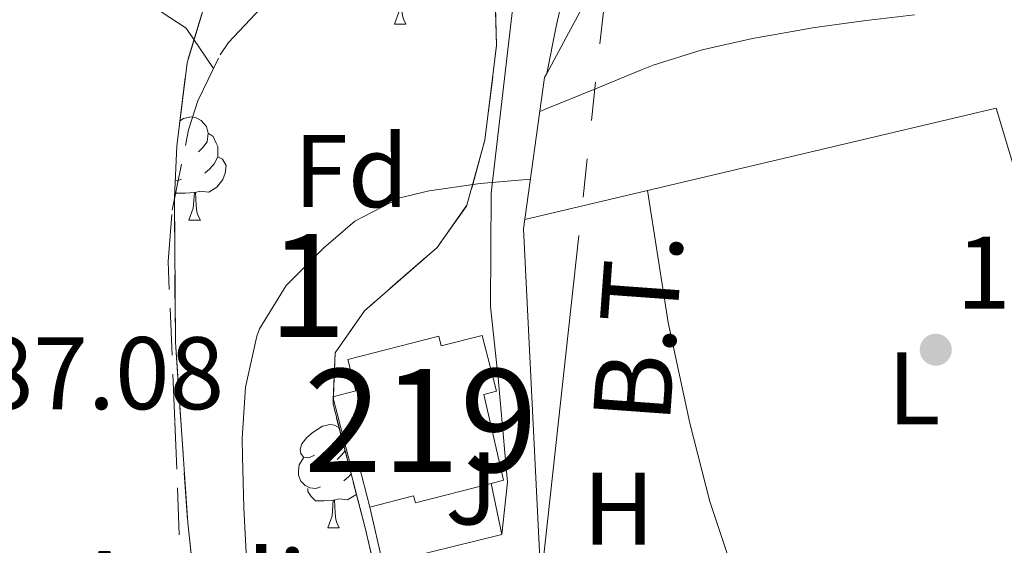
# Model space of a CAD drawing. Extents: x 616101 to 620607, y 775503 to 778550.
# Drawn here: x 619225 to 619320, y 777122 to 777174 of the extents above; entities that cross this region are included whole.
import ezdxf
from ezdxf.enums import TextEntityAlignment as Align

# ---------------------------------------------------------------- set-up
doc = ezdxf.new("R2010")
doc.units = 0
doc.header["$MEASUREMENT"] = 0
doc.linetypes.add('5elect', pattern=[127.5, 75, -7.5, 7.5, -7.5, 7.5, -7.5, 7.5, -7.5])
doc.linetypes.add('DGN Style 3', pattern=[6.418258, 4.58447, -1.833788])
for name, color, linetype in [('Nivel 11', 7, 'Continuous'), ('Nivel 15', 7, 'Continuous'), ('Nivel 16', 7, 'Continuous'), ('Nivel 20', 7, 'Continuous'), ('Nivel 21', 7, 'Continuous'), ('Nivel 26', 7, 'Continuous'), ('Nivel 32', 7, 'Continuous'), ('Nivel 35', 7, 'Continuous'), ('Nivel 36', 7, 'Continuous'), ('Nivel 37', 7, 'Continuous'), ('Nivel 41', 7, 'Continuous'), ('Nivel 44', 7, 'Continuous'), ('Nivel 48', 7, 'Continuous'), ('Nivel 5', 7, 'Continuous'), ('Nivel 52', 7, 'Continuous'), ('Nivel 54', 7, 'Continuous'), ('Nivel 57', 7, 'Continuous'), ('Nivel 61', 7, 'Continuous'), ('Nivel 63', 7, 'Continuous'), ('Nivel 7', 7, 'Continuous')]:
    doc.layers.add(name, color=color, linetype=linetype)
doc.styles.add('Style-arial', font='arial.shx', dxfattribs={"bigfont": 'arialbig.shx'})
doc.styles.add('Style-arialn', font='arialn.shx', dxfattribs={"bigfont": 'arialnbig.shx'})
doc.styles.add('Style-arialni', font='arialni.shx', dxfattribs={"bigfont": 'arialnibig.shx'})
doc.linetypes.add('5zonar', pattern='A,-5,[1,dgnlstyle.shx,S=0.08,R=0,X=0,Y=0],-5', length=10)

# ---------------------------------------------------------------- blocks, each defined once
blk = doc.blocks.new('5PATER')
at = {"layer": 'Nivel 7', "linetype": 'Continuous', "lineweight": 0}
h = blk.add_hatch(color=19, dxfattribs=at)
edge = h.paths.add_edge_path()
edge.add_arc((1.001171767711639e-08, 1.001171767711639e-08), 1.559999997486652, 315.0000000018422, 675.0000000018422)

msp = doc.modelspace()

# ---------------------------------------------------------------- linework, layer by layer
at = {"layer": 'Nivel 11', "color": 142, "linetype": 'DGN Style 3', "lineweight": 13}
msp.add_polyline3d([(619258.838, 777070.01, 188.537), (619251.771, 777077.3800000001, 188.458), (619248.5419999999, 777081.185, 188.392), (619243.838, 777088.023, 188.357), (619242.8670000001, 777090.0560000001, 188.357), (619241.354, 777094.8659999999, 188.333), (619241.01, 777097.754, 188.306), (619239.602, 777134.4610000001, 187.903), (619238.9369999999, 777150.007, 187.298), (619239.335, 777154.9739999999, 187.017), (619240.929, 777162.801, 186.591), (619241.8189999999, 777165.628, 186.441), (619244.007, 777170.092, 186.079), (619244.794, 777171.2949999999, 185.987), (619248.7320000001, 777175.433, 185.785), (619253.1570000001, 777177.8049999999, 185.426), (619265.462, 777180.0989999999, 185.231), (619267.8400000001, 777182.2479999999, 185.231)], dxfattribs=at)
at = {"layer": 'Nivel 15', "color": 53, "linetype": 'Continuous', "lineweight": 13}
for points in [[(619258.5349999999, 777126.1170000001, 198.878), (619257.4650000001, 777130.273, 198.827), (619256.7010000001, 777130.0760000001, 198.827), (619254.9539999999, 777136.8500000001, 198.827), (619257.1840000001, 777137.425, 198.827), (619256.4010000001, 777140.46, 198.827), (619265.2450000001, 777142.7409999999, 198.827), (619265.49, 777141.79, 198.827), (619269.4650000001, 777142.814, 198.525), (619270.862, 777137.388, 198.424), (619269.6370000001, 777137.0719999999, 198.474), (619271.5360000001, 777128.7350000001, 198.978), (619270.3260000001, 777128.425, 198.978)], [(619270.3260000001, 777128.425, 198.978), (619262.9680000001, 777126.54, 198.978), (619262.7949999999, 777127.213, 198.978), (619258.5349999999, 777126.1170000001, 198.878)]]:
    msp.add_polyline3d(points, dxfattribs=at)
at = {"layer": 'Nivel 16', "color": 1, "linetype": 'Continuous', "lineweight": 13, "ltscale": 0.5, "extrusion": (0.07273736176070719, 0.1359417917248052, 0.9880430686294711), "elevation": 150881.339145527, "flags": 128}
msp.add_lwpolyline([(-179378.7906630702, -965696.8417140264), (-179378.7906630703, -965686.8402952773)], dxfattribs=at)
at = {"layer": 'Nivel 16', "color": 1, "linetype": 'Continuous', "lineweight": 13, "ltscale": 0.5}
msp.add_polyline3d([(619275.75, 777168.2650000001, 189.474), (619275.5360000001, 777167.865, 189.545), (619273.496, 777153.172, 192.369), (619275.071, 777121.1070000001, 193.73), (619275.4850000001, 777116.6910000001, 193.629), (619277.9639999999, 777111.469, 193.73)], dxfattribs=at)
at = {"layer": 'Nivel 20', "color": 19, "linetype": 'Continuous', "lineweight": 0, "ltscale": 0.5, "extrusion": (-0.00971830867850455, 0.05045584416071836, 0.9986790086241217), "elevation": 33386.76912404197}
msp.add_lwpolyline([(-755082.6627450953, -645138.5918908147), (-755129.689795468, -645140.5575121478), (-755133.7762930295, -645100.3303904056)], dxfattribs=at)
at = {"layer": 'Nivel 20', "color": 92, "linetype": 'Continuous', "lineweight": 0, "ltscale": 0.5, "elevation": 192.522}
for points in [[(619270.3260000001, 777128.425), (619271.3589999999, 777123.4469999999)], [(619259.8160000001, 777120.5989999999), (619258.5349999999, 777126.1170000001)], [(619271.3589999999, 777123.4469999999), (619259.8160000001, 777120.5989999999)]]:
    msp.add_lwpolyline(points, dxfattribs=at)
at = {"layer": 'Nivel 21', "color": 19, "linetype": 'Continuous', "lineweight": 0}
for points in [[(619197.45, 777189.8630000001, 187.114), (619197.541, 777187.994, 187.114), (619215.781, 777188.0020000001, 187.114), (619241.142, 777187.571, 186.761), (619260.2720000001, 777187.524, 186.609), (619269.5660000001, 777186.994, 186.256), (619274.0889999999, 777185.244, 186.357), (619274.6769999999, 777184.629, 186.393), (619277.415, 777181.76, 186.559), (619277.4720000001, 777181.2010000001, 186.647), (619277.8, 777177.933, 187.164), (619276.669, 777172.8489999999, 187.769), (619275.75, 777168.2650000001, 188.576)], [(619235.5590000001, 777184.227, 186.674), (619257.635, 777184.423, 186.421), (619263.963, 777184.044, 186.421), (619268.335, 777183.371, 186.472), (619271.2050000001, 777181.145, 186.623), (619272.76, 777177.574, 187.178), (619270.337, 777156.6510000001, 190.808), (619270.287, 777145.6059999999, 191.917), (619271.023, 777138.6410000001, 192.37), (619271.9140000001, 777128.53, 192.421), (619271.3589999999, 777123.4469999999, 192.37)]]:
    msp.add_polyline3d(points, dxfattribs=at)
at = {"layer": 'Nivel 32', "color": 6, "linetype": '5elect', "lineweight": 0, "ltscale": 0.5, "extrusion": (0.01037754456283007, 0.09493654577651257, 0.9954292334690953), "elevation": 80395.70945614243, "flags": 128}
msp.add_lwpolyline([(-531164.1206614238, -835948.92659075), (-531164.120661424, -836015.3335436764)], dxfattribs=at)
at = {"layer": 'Nivel 35', "color": 92, "linetype": '5zonar', "lineweight": 0, "ltscale": 0.5}
for points in [[(619270.723, 777176.0050000001, 192.942), (619270.8630000001, 777171.003, 193.105), (619269.7309999999, 777161.7860000001, 193.479), (619267.9850000001, 777155.4610000001, 193.749), (619265.0970000001, 777151.3640000001, 193.793), (619258.037, 777145.212, 193.799), (619255.1810000001, 777141.128, 194.001), (619254.9680000001, 777136.1089999999, 193.988), (619258.087, 777124.115, 194.455)], [(619258.087, 777124.115, 194.455), (619259.5860000001, 777117.6810000001, 194.455), (619259.815, 777112.6840000001, 194.455), (619259.619, 777110.9780000001, 194.455), (619257.358, 777106.824, 194.455), (619252.402, 777106.0220000001, 194.412), (619246.29, 777105.797, 194.408), (619244.7490000001, 777106.6000000001, 194.404), (619242.318, 777111.1359999999, 194.342), (619240.8459999999, 777124.584, 194.26), (619239.652, 777142.1400000001, 194.253), (619239.551, 777156.2339999999, 194.203), (619239.771, 777161.217, 194.029), (619240.783, 777169.31, 193.497), (619242.2779999999, 777174.2350000001, 193.084)]]:
    msp.add_polyline3d(points, dxfattribs=at)
at = {"layer": 'Nivel 36', "color": 92, "linetype": 'Continuous', "lineweight": 0, "extrusion": (-0.06586967040179637, -0.1464181292611159, 0.9870273136772022), "elevation": -154397.1783501706, "flags": 128}
msp.add_lwpolyline([(245879.8284375367, 950346.3842203824), (245875.8003756187, 950348.8943038839), (245870.0470235022, 950349.834806635)], dxfattribs=at)
at = {"layer": 'Nivel 36', "color": 92, "linetype": 'Continuous', "lineweight": 0, "flags": 128}
for points in [[(619260.9269999999, 777173.0719999999), (619261.362, 777174.2320000001), (619261.4720000001, 777175.757), (619261.5819999999, 777175.757), (619261.6170000001, 777175.172), (619261.652, 777174.487), (619261.7220000001, 777173.872), (619261.837, 777173.4720000001), (619262.0519999999, 777173.0719999999)], [(619260.9269999999, 777173.0719999999), (619262.0519999999, 777173.0719999999)], [(619240.077, 777163.6599999999), (619240.4439999999, 777163.899), (619241.189, 777164.0590000001), (619241.6140000001, 777164.004), (619242.1440000001, 777163.689), (619242.6740000001, 777163.104), (619242.834, 777162.4639999999), (619242.7239999999, 777161.6140000001), (619242.2990000001, 777161.084), (619241.879, 777160.659)], [(619242.834, 777162.4639999999), (619243.3090000001, 777162.149), (619243.6240000001, 777161.5090000001), (619243.784, 777161.189), (619243.784, 777160.6089999999), (619243.784, 777160.1840000001), (619243.4140000001, 777159.494), (619242.994, 777159.014), (619242.514, 777158.594)], [(619243.784, 777160.1840000001), (619244.2390000001, 777159.9340000001), (619244.584, 777159.3189999999), (619244.4739999999, 777158.594), (619244.264, 777157.9539999999), (619243.679, 777157.2139999999), (619242.8840000001, 777156.7339999999), (619242.034, 777156.8389999999), (619241.604, 777156.709)], [(619240.2339999999, 777158.004), (619239.8090000001, 777157.844), (619239.6229999999, 777157.8630000001)], [(619241.494, 777156.709), (619240.604, 777156.6240000001), (619239.7590000001, 777156.6240000001), (619239.5760000001, 777156.8090000001)], [(619240.949, 777154.024), (619241.3840000001, 777155.1840000001), (619241.494, 777156.709), (619241.604, 777156.709), (619241.639, 777156.1240000001), (619241.6740000001, 777155.439), (619241.744, 777154.824), (619241.8589999999, 777154.4240000001), (619242.074, 777154.024)], [(619240.949, 777154.024), (619242.074, 777154.024)], [(619253.152, 777131.175), (619252.622, 777130.9099999999), (619252.092, 777130.9650000001), (619251.827, 777131.335), (619251.7720000001, 777131.76), (619251.932, 777132.28), (619252.412, 777132.875), (619253.047, 777133.405), (619253.9469999999, 777133.99), (619254.692, 777134.1499999999), (619255.1170000001, 777134.095), (619255.56, 777133.8319999999)], [(619253.737, 777128.095), (619253.3119999999, 777127.935), (619252.727, 777127.9950000001), (619252.2520000001, 777128.2050000001), (619251.827, 777128.6300000001), (619251.612, 777129.2150000001), (619251.612, 777129.635), (619251.6669999999, 777130.22), (619252.092, 777130.9099999999)], [(619256.1410000001, 777131.598), (619255.8019999999, 777131.175), (619255.382, 777130.75)], [(619256.7220000001, 777129.3630000001), (619256.497, 777129.105), (619256.017, 777128.685)], [(619254.997, 777126.8), (619254.1070000001, 777126.7150000001), (619253.2620000001, 777126.7150000001), (619252.837, 777127.145), (619252.517, 777127.6200000001), (619252.517, 777127.935)], [(619257.2390000001, 777127.3770000001), (619257.182, 777127.3049999999), (619256.3870000001, 777126.825), (619255.537, 777126.9299999999), (619255.1070000001, 777126.8)], [(619254.452, 777124.115), (619254.8870000001, 777125.2749999999), (619254.997, 777126.8), (619255.1070000001, 777126.8), (619255.142, 777126.2150000001), (619255.1769999999, 777125.53), (619255.247, 777124.915), (619255.362, 777124.5150000001), (619255.577, 777124.115)], [(619254.452, 777124.115), (619255.577, 777124.115)]]:
    msp.add_lwpolyline(points, dxfattribs=at)
at = {"layer": 'Nivel 36', "color": 92, "linetype": 'Continuous', "lineweight": 0}
msp.add_polyline3d([(619285.5279999999, 777156.885, 193.603), (619287.537, 777144.064, 193.905), (619289.6429999999, 777134.2930000001, 194.067), (619291.595, 777126.6540000001, 194.149), (619295.5860000001, 777114.683, 194.258), (619298.365, 777110.503, 194.492), (619298.7590000001, 777110.3030000001, 194.51), (619303.007, 777110.118, 194.661), (619306.145, 777110.469, 194.712), (619308.935, 777109.6969999999, 194.762)], dxfattribs=at)
at = {"layer": 'Nivel 5', "color": 25, "linetype": 'Continuous', "lineweight": 0, "elevation": 190, "flags": 128}
for points in [[(619311.4920000001, 777173.9720000001), (619306.5249999999, 777173.3999999999), (619301.565, 777172.6939999999), (619300.692, 777172.5519999999), (619295.743, 777171.673), (619290.8500000001, 777170.5760000001), (619286.0860000001, 777169.0789999999), (619284.943, 777168.6300000001), (619280.3189999999, 777166.727), (619275.6950000001, 777164.824), (619275.0789999999, 777164.5730000001)], [(619274.166, 777157.9990000001), (619269.267, 777157.565), (619264.3260000001, 777156.869), (619261.4610000001, 777156.1980000001), (619257.078, 777153.923), (619254.0260000001, 777151.3060000001), (619250.412, 777147.669), (619247.817, 777143.446), (619247.5590000001, 777142.723), (619246.462, 777137.7720000001), (619246.1499999999, 777132.801), (619246.1640000001, 777131.0420000001), (619246.29, 777126.0460000001), (619246.55, 777121.051)]]:
    msp.add_lwpolyline(points, dxfattribs=at)
at = {"layer": 'Nivel 52', "color": 1, "linetype": 'Continuous', "lineweight": 13}
msp.add_polyline3d([(619270.3260000001, 777128.425, 198.978), (619271.5360000001, 777128.7350000001, 198.978), (619269.6370000001, 777137.0719999999, 198.474), (619270.862, 777137.388, 198.424), (619269.4650000001, 777142.814, 198.525), (619265.49, 777141.79, 198.827), (619265.2450000001, 777142.7409999999, 198.827), (619256.4010000001, 777140.46, 198.827), (619257.1840000001, 777137.425, 198.827), (619254.9539999999, 777136.8500000001, 198.827), (619256.7010000001, 777130.0760000001, 198.827), (619257.4650000001, 777130.273, 198.827), (619258.5349999999, 777126.1170000001, 198.878), (619262.7949999999, 777127.213, 198.978), (619262.9680000001, 777126.54, 198.978)], close=True, dxfattribs=at)
at = {"layer": 'Nivel 57', "color": 92, "linetype": 'DGN Style 3', "lineweight": 0, "flags": 128}
msp.add_lwpolyline([(619258.087, 777124.115), (619254.9680000001, 777136.1089999999), (619255.1810000001, 777141.128), (619258.037, 777145.212), (619265.0970000001, 777151.3640000001), (619267.9850000001, 777155.4610000001), (619269.7309999999, 777161.7860000001), (619270.8630000001, 777171.003), (619270.723, 777176.0050000001), (619268.179, 777179.6270000001), (619263.1140000001, 777180.3640000001), (619250.155, 777178.9780000001), (619245.314, 777177.4199999999), (619242.2779999999, 777174.2350000001), (619240.783, 777169.31), (619239.771, 777161.217), (619239.551, 777156.2339999999), (619239.652, 777142.1400000001), (619240.8459999999, 777124.584), (619242.318, 777111.1359999999), (619244.7490000001, 777106.6000000001), (619246.29, 777105.797), (619252.402, 777106.0220000001), (619257.358, 777106.824), (619259.619, 777110.9780000001), (619259.815, 777112.6840000001), (619259.5860000001, 777117.6810000001)], close=True, dxfattribs=at)
at = {"layer": 'Nivel 61', "color": 19, "linetype": 'Continuous', "lineweight": 0}
msp.add_3dface([(616996.51, 778225.8500000001, 260), (620384.77, 778284.8300000001, 197.518), (620425.6499999999, 775971.27, 456), (617036.24, 775912.29, 319.942)], dxfattribs=at)
at = {"layer": 'Nivel 63', "color": 7, "linetype": 'Continuous', "lineweight": 0}
msp.add_3dface([(616153.088, 775503.0719999999, -0.25), (620607.4099999999, 775580.5830000001, -0.25), (620555.736, 778550.1440000001, -0.25), (616101.4140000001, 778472.6329999999, -0.25)], dxfattribs=at)

# ---------------------------------------------------------------- block references
at = {"layer": 'Nivel 7', "color": 19, "linetype": 'Continuous', "lineweight": 0}
msp.add_blockref('5PATER', (619313.548, 777141.416, 194.798), dxfattribs=at)

# ---------------------------------------------------------------- texts
at = {"layer": 'Nivel 26', "color": 92, "linetype": 'Continuous', "lineweight": 0, "style": 'Style-arial'}
msp.add_text('J', height=7.000002, dxfattribs=at).set_placement((619268.4307134566, 777127.929001, 192.092), align=Align.MIDDLE_CENTER)
at = {"layer": 'Nivel 37', "color": 92, "linetype": 'Continuous', "lineweight": 0}
for s, style, p in [('Fd', 'Style-arial', (619256.7329673101, 777158.7790009999, 189.149)), ('L', 'Style-arialn', (619311.4261597833, 777137.659001, 194.747)), ('H', 'Style-arialn', (619282.7272170256, 777125.9510009999, 193.915))]:
    msp.add_text(s, height=7.000002, dxfattribs=dict(at, style=style)).set_placement(p, align=Align.MIDDLE_CENTER)
at = {"layer": 'Nivel 41', "color": 19, "linetype": 'Continuous', "lineweight": 0, "style": 'Style-arial'}
for s, p in [('194.80', (619315.534, 777145.416, 194.798)), ('187.08', (619215.2320000001, 777135.6359999999, 187.081))]:
    msp.add_text(s, height=7.000002, dxfattribs=at).set_placement(p)
at = {"layer": 'Nivel 44', "color": 19, "linetype": 'Continuous', "lineweight": 0, "style": 'Style-arialni'}
msp.add_text('B.T.', height=7.499964, rotation=85.84241112885577, dxfattribs=at).set_placement((619288.3535575711, 777143.3807005752, 193.939), align=Align.CENTER)
at = {"layer": 'Nivel 44', "color": 19, "linetype": 'Continuous', "lineweight": 0, "style": 'Style-arial'}
msp.add_text('Benta Andia', height=7.999998000000001, dxfattribs=at).set_placement((619196.8630000001, 777113.838, 188.111))
at = {"layer": 'Nivel 48', "color": 92, "linetype": 'Continuous', "lineweight": 0, "style": 'Style-arialn'}
msp.add_text('1', height=10.000002, dxfattribs=at).set_placement((619252.4791957275, 777147.652001, 190.182), align=Align.MIDDLE_CENTER)
at = {"layer": 'Nivel 48', "color": 1, "linetype": 'Continuous', "lineweight": 0, "style": 'Style-arialn'}
msp.add_text('219', height=10.000002, dxfattribs=at).set_placement((619263.498660008, 777134.5350009999, 191.645), align=Align.MIDDLE_CENTER)

# ---------------------------------------------------------------- meshes
at = {"layer": 'Nivel 54', "color": 21, "linetype": 'Continuous', "lineweight": 0}
mesh = msp.add_polyface(dxfattribs=at)
corners = [(618878.4830000002, 776954.9680000003, 188.8599999999987), (618879.912, 776949.6670000006, 188.8599999999959), (618955.838, 776971.5270000002, 189.9220000000017), (618830.166, 776941.9380000001, 190.3980000000007), (618831.5989999999, 776936.6380000003, 190.3979999999962), (619409.8160000001, 777116.908, 195.5179999999974), (619411.7620000001, 777111.31, 195.5180000000016), (619426.021, 777116.6030000004, 195.7040000000029), (619341.2150000001, 777088.4000000001, 194.2039999999971), (619423.8749999998, 777122.1270000001, 195.7040000000029), (619437.1820000003, 777127.533, 195.689000000003), (619439.717, 777122.1670000004, 195.6889999999968), (619448.334, 777126.842, 195.6369999999993), (619445.3469999998, 777131.9620000003, 195.6370000000005), (619453.8189999997, 777137.267, 195.5809999999993), (619457.1329999997, 777132.3510000003, 195.5809999999979), (619470.8289999999, 777142.274, 195.4190000000025), (619476.381, 777153.6130000004, 195.3129999999906), (619492.453, 777157.608, 194.6890000000031), (619549.629, 777204.7550000001, 191.7000000000033), (619563.3770000001, 777207.1280000003, 191.1919999999984), (619559.9299999999, 777211.9470000002, 191.191999999998), (619585.7620000003, 777230.8840000003, 190.0820000000026), (619607.033, 777239.131, 189.3190000000003), (619291.4269999999, 777078.6710000001, 192.5000000000047), (619293.179, 777073.01, 192.4999999999995), (619272.7340000002, 777073.0830000003, 192.1409999999999), (619269.1520000002, 777065.8279999997, 192.0410000000097), (619339.3970000001, 777094.0390000003, 194.2039999999973), (619267.4859999998, 777071.5140000002, 192.0409999999977), (619235.514, 777056.165, 191.9460000000036), (619233.8339999998, 777061.8470000001, 191.9459999999981), (619163.8589999999, 777040.5600000003, 193.6489999999964), (619165.5290000001, 777034.8750000002, 193.6490000000022), (619124.828, 777023.3280000002, 193.8090000000033), (619123.142, 777029.0090000003, 193.8089999999997), (619122.6869999997, 777022.6640000003, 193.7679999999968), (619053.521, 777007.4250000003, 192.4879999999987), (619055.26, 777001.7600000002, 192.4879999999976), (618954.1410000001, 776977.2040000001, 189.922)]
mesh.append_faces([[corners[k] for k in face] for face in [(1, 3, 4), (6, 5, 8), (5, 7, 9), (10, 12, 13), (12, 10, 11), (13, 12, 14), (14, 16, 17), (17, 18, 19), (19, 20, 21), (21, 20, 22), (25, 26, 27), (28, 8, 5), (27, 29, 30), (30, 32, 33), (33, 32, 34), (36, 37, 38), (39, 38, 37), (38, 39, 2)]], dxfattribs={"vtx0": -1, "vtx1": -1, "color": 21})
mesh.append_faces([[corners[k] for k in face] for face in [(0, 1, 2), (1, 0, 3), (5, 6, 7), (10, 7, 11), (7, 10, 9), (14, 12, 15), (14, 15, 16), (17, 16, 18), (19, 18, 20), (22, 20, 23), (24, 25, 8), (25, 24, 26), (8, 28, 24), (27, 26, 29), (30, 29, 31), (30, 31, 32), (34, 32, 35), (36, 35, 37), (35, 36, 34), (2, 39, 0)]], dxfattribs={"vtx0": -1, "vtx2": -1, "color": 21})
mesh = msp.add_polyface(dxfattribs=at)
corners = [(619262.2460000003, 776551.9340000004, 224.2809999999999), (619264.8880000003, 776560.186, 223.4839999999969), (619270.3090000004, 776575.967, 222.1980000000025), (619274.4170000004, 776586.801, 221.1890000000139), (619276.3600000001, 776591.0050000004, 220.8820000000098), (619283.9990000003, 776604.2860000001, 219.4249999999993), (619314.3910000001, 776654.3400000001, 214.8189999999728), (619317.3890000004, 776659.831, 214.3320000000287), (619319.496, 776665.139, 213.9450000000056), (619321.057, 776673.4839999999, 213.3349999999976), (619322.7710000004, 776692.6799999999, 212.0130000000304), (619327.6940000004, 776769.2180000003, 207.5759999999952), (619329.6130000004, 776797.3080000002, 205.684000000012), (619330.9370000002, 776808.3019999999, 204.954000000015), (619331.8389999999, 776812.7960000001, 204.6659999999937), (619333.1320000002, 776817.007, 204.3990000000145), (619334.842, 776821.3500000003, 204.096000000006), (619338.9490000003, 776830.0250000001, 203.5440000000054), (619341.212, 776833.8530000001, 203.2899999999926), (619343.933, 776837.4680000001, 202.918000000001), (619354.1900000002, 776848.6720000003, 201.8179999999935), (619377.4700000002, 776870.362, 199.8350000000163), (619384.9909999999, 776877.5370000002, 199.0549999999925), (619392.1240000005, 776884.9040000003, 198.157000000023), (619397.8370000003, 776891.9709999999, 197.4930000000176), (619407.2130000002, 776905.1159999999, 196.5900000000206), (619412.9140000003, 776915.2509999999, 196.0290000000225), (619415.7430000002, 776922.655, 195.727000000009), (619417.0320000004, 776931.2779999999, 195.424000000021), (619417.9979999999, 776946.453, 194.9830000000154), (619420.132, 776985.0960000004, 194.7269999999766), (619421.1360000002, 776995.6030000004, 194.5809999999941), (619422.4220000003, 777003.426, 194.6000000000229), (619425.4280000001, 777013.7250000001, 194.7149999999797), (619427.2660000003, 777018.0720000002, 194.7690000000039), (619435.6480000003, 777031.5959999997, 195.7510000000287), (619437.5780000002, 777034.2590000001, 195.8820000000123), (619441.7860000003, 777040.0660000003, 196.1689999999927), (619443.4269999999, 777042.3310000002, 196.2810000000094), (619451.8330000001, 777054.7350000001, 196.8890000000223), (619455.747, 777061.605, 196.9730000000134), (619457.916, 777066.111, 197.0000000000206), (619475.2830000003, 777105.9470000002, 197.1970000000084), (619485.2580000001, 777128.466, 196.7670000000189), (619487.0220000001, 777133.1510000001, 196.529000000007), (619488.763, 777139.111, 196.1799999999986), (619490.5790000001, 777148.9240000001, 195.542000000019), (619492.453, 777157.608, 194.6889999999886), (619470.8290000001, 777142.274, 195.419000000037), (619474.581, 777142.1620000002, 195.5189999999883), (619477.8250000002, 777140.3489999999, 195.7210000000163), (619479.5190000003, 777137.9680000003, 195.9229999999935), (619480.077, 777134.6430000002, 196.1239999999798), (619479.4539999999, 777131.2600000002, 196.4770000000017), (619477.5020000001, 777126.4250000003, 196.786000000003), (619471.2420000003, 777111.9100000001, 197.299000000002), (619455.8790000002, 777076.7310000001, 197.1070000000121), (619449.5510000002, 777063.1340000003, 196.7860000000196), (619442.587, 777051.382, 196.3699999999933), (619427.9090000002, 777028.841, 195.0670000000131), (619423.173, 777020.0330000003, 194.7689999999944), (619422.3, 777017.9690000003, 194.7449999999965), (619421.1499999999, 777015.2490000001, 194.7149999999942), (619417.9930000002, 777004.433, 194.5999999999988), (619416.6380000003, 776996.1880000003, 194.5810000000043), (619415.6100000003, 776985.4370000002, 194.7269999999899), (619413.4720000003, 776946.7220000001, 194.9830000000094), (619412.5200000003, 776931.7590000001, 195.4240000000246), (619411.3320000002, 776923.8130000003, 195.7269999999906), (619408.7990000006, 776917.182, 196.0290000000428), (619403.3810000003, 776907.551, 196.5900000000187), (619394.2260000003, 776894.7160000002, 197.492999999998), (619388.7260000003, 776887.913, 198.1570000000264), (619381.797, 776880.756, 199.054999999985), (619374.3600000003, 776873.6620000002, 199.8350000000193), (619350.9680000001, 776851.8670000001, 201.8179999999886), (619340.442, 776840.369, 202.9180000000051), (619337.4380000003, 776836.3780000003, 203.2899999999937), (619334.9410000001, 776832.1540000001, 203.5440000000161), (619330.679, 776823.1530000002, 204.0960000000047), (619328.8500000003, 776818.5050000001, 204.3990000000238), (619327.4390000002, 776813.9110000003, 204.6659999999853), (619326.4570000002, 776809.021, 204.9540000000002), (619325.0980000005, 776797.7339999999, 205.6840000000151), (619323.1699999999, 776769.5190000001, 207.5759999999978), (619318.2500000002, 776693.0279999999, 212.0130000000227), (619316.5610000002, 776674.1040000003, 213.3349999999997), (619315.121, 776666.4050000003, 213.9449999999788), (619313.2770000002, 776661.7609999999, 214.3320000000042), (619310.4620000003, 776656.6040000003, 214.818999999987), (619280.0960000001, 776606.594, 219.4250000000066), (619272.3300000003, 776593.091, 220.8820000000229), (619270.2350000003, 776588.5590000004, 221.1890000000096), (619266.0450000002, 776577.5080000001, 222.1979999999914), (619260.5850000002, 776561.6140000001, 223.4840000000131), (619255.152, 776544.646, 225.1510000000066), (619248.122, 776530.348, 226.4240000000039), (619245.496, 776526.1159999999, 226.8370000000074), (619241.7140000002, 776521.0730000001, 227.3360000000239), (619225.048, 776500.838, 229.2300000000172), (619221.5320000004, 776497.328, 229.533000000009), (619217.6110000003, 776494.027, 229.8160000000119), (619213.4240000003, 776491.2990000003, 230.0059999999875), (619208.8550000002, 776489.217, 230.2150000000062), (619205.648, 776488.1640000001, 230.4339999999851), (619200.7690000001, 776487.2420000001, 230.8199999999973), (619195.5830000003, 776486.889, 231.2530000000089), (619190.6130000004, 776487.237, 231.6769999999979), (619183.1810000003, 776488.7229999998, 232.3510000000238), (619174.5530000001, 776491.146, 233.0610000000043), (619165.0330000003, 776494.1640000001, 233.4420000000165), (619158.8520000002, 776495.5369999998, 233.54300000004), (619153.929, 776495.3940000001, 233.4920000000062), (619150.5, 776492.9580000003, 233.4420000000047), (619147.5890000004, 776487.9839999999, 233.492000000009), (619138.2560000003, 776462.226, 232.6480000000058), (619131.8829999999, 776446.3929999999, 232.1309999999926), (619124.5150000004, 776431.895, 232.1570000000243), (619119.8580000002, 776424.0540000002, 232.3630000000226), (619119.4110000003, 776423.3010000002, 232.3830000000077), (619102.8350000002, 776403.4580000003, 232.3319999999937), (619097.5290000003, 776397.7220000003, 232.3320000000083), (619089.5619999999, 776389.838, 232.3319999999915), (619085.716, 776386.645, 232.3319999999894), (619071.0590000004, 776376.1030000004, 232.7020000000202), (619062.6960000002, 776369.659, 232.9080000000173), (619058.0360000001, 776365.611, 233.0699999999984), (619050.9070000004, 776358.6110000003, 233.4420000000006), (619044.729, 776351.899, 233.9959999999858), (619041.0590000001, 776347.067, 234.6310000000088), (619038.4700000002, 776342.8160000001, 235.1560000000107), (619033.771, 776333.7679999999, 236.0279999999906), (619024.0830000003, 776312.5310000002, 238.2820000000092), (619016.6370000003, 776295.5020000001, 240.5510000000246), (619010.4880000004, 776280.6460000002, 241.9250000000023), (619008.4640000002, 776275.0789999997, 242.3360000000201), (619007.0800000003, 776271.2710000002, 242.6180000000011), (619006.4600000002, 776268.659, 242.8740000000246), (619005.7320000003, 776262.0960000004, 243.5130000000132), (619005.8030000001, 776257.1089999999, 243.929000000003), (619006.2490000003, 776254.5689999999, 244.1350000000251), (619008.1280000005, 776249.9269999999, 244.2200000000257), (619013.0430000001, 776242.1820000003, 245.2399999999784), (619016.0120000003, 776237.1710000003, 245.2280000000108), (619019.8280000002, 776230.7320000001, 245.937999999999), (619021.817, 776226.1470000001, 246.2989999999916), (619023.176, 776221.9700000002, 246.6069999999939), (619024.52, 776215.3350000002, 246.8879999999785), (619025.7920000004, 776205.4399999997, 247.7110000000322), (619027.2170000002, 776182.4380000001, 249.4250000000146), (619026.2410000002, 776168.5989999997, 249.9780000000271), (619033.851, 776156.3800000001, 251.1860000000089), (619032.8740000003, 776159.648, 250.9340000000273), (619032.3759999999, 776163.051, 250.7610000000305), (619031.7420000001, 776182.7180000001, 249.4250000000096), (619030.3080000002, 776205.8689999997, 247.7110000000453), (619028.9960000003, 776216.075, 247.0730000000184), (619027.5680000002, 776223.1250000002, 246.606999999992), (619026.0619999999, 776227.754, 246.2990000000091), (619023.8730000001, 776232.7980000002, 245.9380000000077), (619016.9080000003, 776244.5520000001, 245.2399999999976), (619012.176, 776252.0090000001, 244.533999999997), (619010.6310000003, 776255.825, 244.1350000000166), (619010.2690000003, 776261.8770000001, 243.5130000000027), (619011.4300000002, 776269.9680000003, 242.6180000000012), (619014.7150000003, 776279.003, 241.9250000000004), (619020.8090000004, 776293.726, 240.5510000000043), (619028.2220000001, 776310.6810000001, 238.2820000000145), (619037.8480000002, 776331.78, 236.0280000000182), (619042.4220000003, 776340.5889999999, 235.156000000011), (619044.8100000003, 776344.5090000003, 234.6309999999943), (619048.2100000002, 776348.9860000003, 233.9959999999935), (619054.165, 776355.456, 233.4420000000013), (619061.1130000001, 776362.2779999999, 233.0700000000035), (619065.5680000002, 776366.148, 232.9080000000097), (619073.7670000002, 776372.4650000001, 232.7020000000234), (619088.4910000002, 776383.0560000003, 232.3320000000078), (619092.6100000001, 776386.4750000001, 232.3319999999956), (619100.7890000003, 776394.5689999999, 232.3320000000122), (619106.2409999999, 776400.463, 232.3320000000164), (619123.1230000001, 776420.6730000004, 232.3829999999983), (619128.4890000005, 776429.7069999999, 232.1570000000463), (619136.014, 776444.5150000001, 232.1309999999963), (619142.4910000002, 776460.6059999999, 232.6480000000016), (619151.7100000004, 776486.05, 233.4920000000185), (619153.9199999999, 776489.8260000001, 233.4419999999996), (619155.4340000001, 776490.9010000001, 233.4919999999963), (619158.4190000002, 776490.9880000001, 233.543000000004), (619163.8540000003, 776489.7810000002, 233.4420000000212), (619173.254, 776486.8010000002, 233.0609999999879), (619182.1220000004, 776484.31, 232.3510000000182), (619190.0070000002, 776482.7339999999, 231.6770000000103), (619195.578, 776482.344, 231.2530000000216), (619201.345, 776482.7360000003, 230.8199999999921), (619206.7800000003, 776483.7630000003, 230.4339999999871), (619210.5070000002, 776484.987, 230.2150000000205), (619215.6130000004, 776487.3140000002, 230.0059999999971), (619220.3180000002, 776490.3790000002, 229.8159999999978), (619224.5990000002, 776493.983, 229.5330000000259), (619228.4070000001, 776497.7849999999, 229.2300000000166), (619245.2790000003, 776518.27, 227.3360000000253), (619249.2430000002, 776523.5549999999, 226.8369999999998), (619252.092, 776528.1469999999, 226.4240000000185), (619259.3680000002, 776542.9450000001, 225.1509999999976)]
mesh.append_faces([[corners[k] for k in face] for face in [(152, 150, 151), (49, 47, 48)]], dxfattribs={"vtx0": -1, "color": 21})
mesh.append_faces([[corners[k] for k in face] for face in [(150, 154, 149), (149, 154, 148), (148, 156, 147), (147, 156, 146), (146, 158, 145), (145, 158, 144), (144, 159, 143), (143, 160, 142), (142, 161, 141), (141, 162, 140), (140, 162, 139), (139, 163, 138), (138, 163, 137), (137, 164, 136), (136, 164, 135), (135, 165, 134), (134, 165, 133), (133, 167, 132), (132, 168, 131), (131, 169, 130), (130, 170, 129), (129, 171, 128), (128, 171, 127), (127, 173, 126), (126, 174, 125), (125, 174, 124), (177, 122, 176), (122, 178, 121), (121, 178, 120), (175, 124, 174), (120, 179, 119), (119, 180, 118), (118, 181, 117), (117, 181, 116), (116, 183, 115), (115, 184, 114), (114, 185, 113), (113, 186, 112), (196, 102, 195), (101, 198, 100), (99, 200, 98), (98, 200, 97), (97, 202, 96), (96, 202, 95), (95, 0, 94), (94, 2, 93), (93, 3, 92), (92, 4, 91), (91, 4, 90), (90, 5, 89), (89, 6, 88), (88, 7, 87), (87, 9, 86), (86, 10, 85), (85, 11, 84), (84, 12, 83), (83, 13, 82), (82, 14, 81), (81, 14, 80), (80, 15, 79), (79, 17, 78), (78, 18, 77), (77, 19, 76), (76, 20, 75), (75, 20, 74), (74, 21, 73), (73, 22, 72), (72, 24, 71), (71, 24, 70), (70, 25, 69), (69, 26, 68), (68, 28, 67), (67, 29, 66), (66, 30, 65), (65, 31, 64), (64, 32, 63), (63, 32, 62), (62, 33, 61), (61, 34, 60), (60, 34, 59), (59, 36, 58), (58, 39, 57), (57, 41, 56), (56, 42, 55), (55, 42, 54), (54, 43, 53), (53, 44, 52), (52, 45, 51), (51, 45, 50), (50, 46, 49), (103, 195, 102), (195, 104, 194), (194, 105, 193), (193, 106, 192), (192, 107, 191), (191, 107, 190), (190, 109, 189), (189, 109, 188), (188, 110, 187), (187, 111, 186)]], dxfattribs={"vtx0": -1, "vtx1": -1, "color": 21})
mesh.append_faces([[corners[k] for k in face] for face in [(150, 152, 153), (150, 153, 154), (148, 154, 155), (148, 155, 156), (146, 156, 157), (146, 157, 158), (144, 158, 159), (143, 159, 160), (142, 160, 161), (141, 161, 162), (139, 162, 163), (137, 163, 164), (135, 164, 165), (133, 165, 166), (133, 166, 167), (132, 167, 168), (131, 168, 169), (130, 169, 170), (129, 170, 171), (127, 171, 172), (127, 172, 173), (126, 173, 174), (123, 175, 176), (175, 123, 124), (122, 177, 178), (176, 122, 123), (120, 178, 179), (119, 179, 180), (118, 180, 181), (116, 181, 182), (116, 182, 183), (115, 183, 184), (114, 184, 185), (113, 185, 186), (101, 197, 198), (197, 101, 102), (102, 196, 197), (99, 199, 200), (199, 99, 100), (100, 198, 199), (97, 200, 201), (97, 201, 202), (95, 202, 203), (95, 203, 0), (94, 0, 1), (94, 1, 2), (93, 2, 3), (92, 3, 4), (90, 4, 5), (89, 5, 6), (88, 6, 7), (87, 7, 8), (87, 8, 9), (86, 9, 10), (85, 10, 11), (84, 11, 12), (83, 12, 13), (82, 13, 14), (80, 14, 15), (79, 15, 16), (79, 16, 17), (78, 17, 18), (77, 18, 19), (76, 19, 20), (74, 20, 21), (73, 21, 22), (72, 22, 23), (72, 23, 24), (70, 24, 25), (69, 25, 26), (68, 26, 27), (68, 27, 28), (67, 28, 29), (66, 29, 30), (65, 30, 31), (64, 31, 32), (62, 32, 33), (61, 33, 34), (59, 34, 35), (59, 35, 36), (58, 36, 37), (58, 37, 38), (58, 38, 39), (57, 39, 40), (57, 40, 41), (56, 41, 42), (54, 42, 43), (53, 43, 44), (52, 44, 45), (50, 45, 46), (49, 46, 47), (195, 103, 104), (194, 104, 105), (193, 105, 106), (192, 106, 107), (190, 107, 108), (190, 108, 109), (188, 109, 110), (187, 110, 111), (186, 111, 112)]], dxfattribs={"vtx0": -1, "vtx2": -1, "color": 21})

doc.saveas('drawing.dxf')
